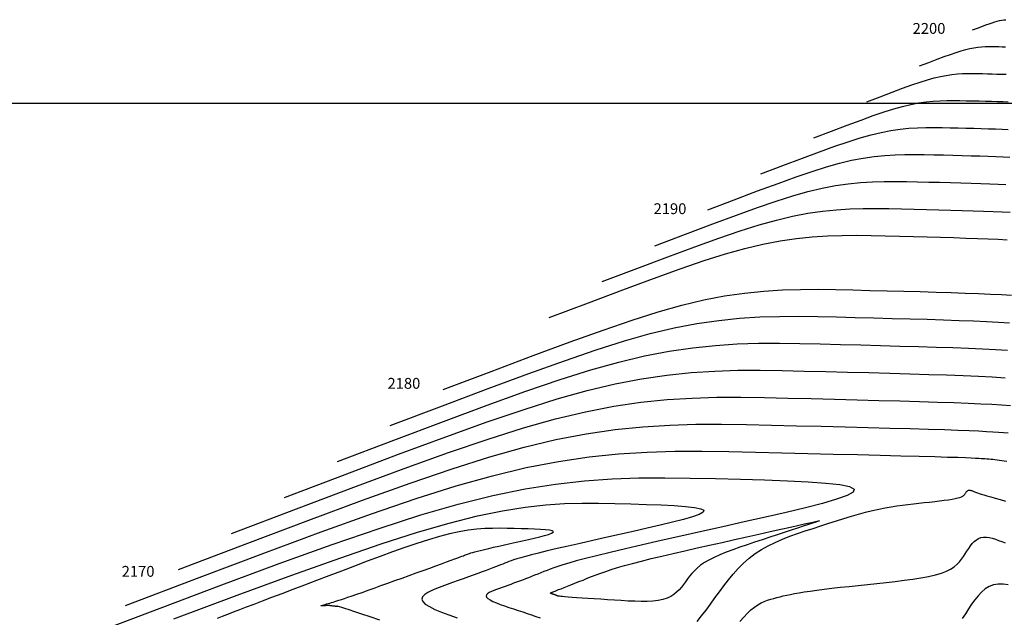
# Model space of a CAD drawing. Units: millimetres. Extents: x 194595 to 196013, y 8943800 to 8945811.
# Drawn here: x 194653 to 194744, y 8943953 to 8944008 of the extents above; entities that cross this region are included whole.
import ezdxf

# ---------------------------------------------------------------- set-up
doc = ezdxf.new("R2010")
doc.units = ezdxf.units.MM
for name, color, linetype in [('CNIVEL_M', 18, 'Continuous'), ('CNIVEL_S', 32, 'Continuous'), ('cotas', 7, 'Continuous'), ('CUADRICULA', 2, 'Continuous')]:
    doc.layers.add(name, color=color, linetype=linetype)
doc.styles.get("Standard").update_dxf_attribs({"font": 'romans.shx'})

msp = doc.modelspace()

# ---------------------------------------------------------------- linework, layer by layer
at = {"layer": 'CNIVEL_M'}
for points in [[(194741.197, 8944006.76), (194741.654, 8944006.933), (194742.057, 8944007.085), (194742.411, 8944007.216), (194742.724, 8944007.328), (194743.002, 8944007.423), (194743.251, 8944007.502), (194743.477, 8944007.566), (194743.687, 8944007.616), (194743.886, 8944007.654), (194744.077, 8944007.682), (194744.26, 8944007.701)], [(194716.764, 8943990.162), (194719.2, 8943991.085), (194721.347, 8943991.893), (194723.237, 8943992.593), (194724.905, 8943993.191), (194726.385, 8943993.696), (194727.71, 8943994.115), (194728.916, 8943994.455), (194730.035, 8943994.723), (194731.098, 8943994.928), (194732.115, 8943995.076), (194733.093, 8943995.176), (194734.038, 8943995.236), (194734.957, 8943995.264), (194735.857, 8943995.268), (194736.743, 8943995.256), (194737.624, 8943995.236), (194738.501, 8943995.214), (194739.372, 8943995.193), (194740.227, 8943995.171), (194741.06, 8943995.148), (194741.864, 8943995.125), (194742.63, 8943995.101), (194743.352, 8943995.077), (194744.022, 8943995.051), (194744.635, 8943995.024)], [(194692.331, 8943973.564), (194696.747, 8943975.237), (194700.637, 8943976.701), (194704.062, 8943977.969), (194707.085, 8943979.054), (194709.767, 8943979.969), (194712.17, 8943980.728), (194714.355, 8943981.344), (194716.384, 8943981.831), (194718.31, 8943982.201), (194720.153, 8943982.47), (194721.926, 8943982.651), (194723.639, 8943982.76), (194725.305, 8943982.811), (194726.935, 8943982.818), (194728.542, 8943982.796), (194730.137, 8943982.759), (194731.728, 8943982.72), (194733.305, 8943982.681), (194734.855, 8943982.641), (194736.365, 8943982.601), (194737.822, 8943982.559), (194739.211, 8943982.516), (194740.519, 8943982.471), (194741.734, 8943982.424), (194742.845, 8943982.375), (194743.862, 8943982.324), (194744.799, 8943982.272)], [(194667.898, 8943956.966), (194674.293, 8943959.389), (194679.927, 8943961.509), (194684.888, 8943963.345), (194689.266, 8943964.916), (194693.15, 8943966.242), (194696.63, 8943967.341), (194699.795, 8943968.233), (194702.733, 8943968.938), (194705.522, 8943969.475), (194708.191, 8943969.864), (194710.758, 8943970.127), (194713.239, 8943970.284), (194715.652, 8943970.358), (194718.013, 8943970.368), (194720.34, 8943970.336), (194722.65, 8943970.283), (194724.952, 8943970.227), (194727.225, 8943970.171), (194729.439, 8943970.116), (194731.564, 8943970.061), (194733.572, 8943970.009), (194735.432, 8943969.958), (194737.115, 8943969.909), (194738.593, 8943969.864), (194739.844, 8943969.82), (194740.889, 8943969.78), (194741.758, 8943969.742), (194742.479, 8943969.705), (194743.082, 8943969.67), (194743.597, 8943969.636), (194744.053, 8943969.603), (194744.479, 8943969.571)]]:
    msp.add_lwpolyline(points, dxfattribs=at)
at = {"layer": 'CNIVEL_S'}
for points in [[(194736.31, 8944003.441), (194737.163, 8944003.764), (194737.915, 8944004.047), (194738.576, 8944004.291), (194739.16, 8944004.501), (194739.678, 8944004.678), (194740.143, 8944004.824), (194740.565, 8944004.943), (194740.956, 8944005.037), (194741.328, 8944005.109), (194741.684, 8944005.161), (194742.027, 8944005.196), (194742.358, 8944005.217), (194742.679, 8944005.227), (194742.994, 8944005.228), (194743.305, 8944005.224), (194743.613, 8944005.217), (194743.92, 8944005.209), (194744.225, 8944005.202)], [(194731.424, 8944000.121), (194732.673, 8944000.594), (194733.773, 8944001.008), (194734.742, 8944001.367), (194735.596, 8944001.674), (194736.355, 8944001.932), (194737.034, 8944002.147), (194737.652, 8944002.321), (194738.226, 8944002.459), (194738.771, 8944002.564), (194739.292, 8944002.64), (194739.793, 8944002.691), (194740.278, 8944002.722), (194740.749, 8944002.736), (194741.21, 8944002.738), (194741.664, 8944002.732), (194742.116, 8944002.722), (194742.565, 8944002.711), (194743.011, 8944002.699), (194743.45, 8944002.688), (194743.877, 8944002.677), (194744.289, 8944002.665)], [(194726.537, 8943996.801), (194728.182, 8943997.425), (194729.631, 8943997.97), (194730.907, 8943998.442), (194732.033, 8943998.846), (194733.032, 8943999.187), (194733.926, 8943999.47), (194734.74, 8943999.699), (194735.496, 8943999.88), (194736.213, 8944000.018), (194736.9, 8944000.118), (194737.56, 8944000.186), (194738.198, 8944000.227), (194738.818, 8944000.245), (194739.426, 8944000.248), (194740.024, 8944000.24), (194740.618, 8944000.226), (194741.211, 8944000.212), (194741.798, 8944000.197), (194742.376, 8944000.182), (194742.938, 8944000.167), (194743.481, 8944000.152), (194743.998, 8944000.136), (194744.485, 8944000.119)], [(194721.651, 8943993.482), (194723.691, 8943994.255), (194725.489, 8943994.931), (194727.072, 8943995.517), (194728.469, 8943996.019), (194729.708, 8943996.442), (194730.818, 8943996.792), (194731.828, 8943997.077), (194732.766, 8943997.302), (194733.656, 8943997.473), (194734.507, 8943997.597), (194735.326, 8943997.681), (194736.118, 8943997.731), (194736.888, 8943997.755), (194737.641, 8943997.758), (194738.384, 8943997.748), (194739.121, 8943997.731), (194739.856, 8943997.713), (194740.585, 8943997.695), (194741.301, 8943997.676), (194741.999, 8943997.658), (194742.672, 8943997.638), (194743.314, 8943997.618), (194743.919, 8943997.598), (194744.48, 8943997.576)], [(194711.877, 8943986.842), (194714.71, 8943987.916), (194717.205, 8943988.855), (194719.402, 8943989.668), (194721.341, 8943990.364), (194723.061, 8943990.951), (194724.602, 8943991.438), (194726.004, 8943991.833), (194727.305, 8943992.145), (194728.54, 8943992.382), (194729.723, 8943992.555), (194730.859, 8943992.671), (194731.958, 8943992.741), (194733.027, 8943992.773), (194734.073, 8943992.778), (194735.103, 8943992.764), (194736.126, 8943992.74), (194737.147, 8943992.715), (194738.158, 8943992.69), (194739.153, 8943992.665), (194740.121, 8943992.639), (194741.055, 8943992.612), (194741.946, 8943992.584), (194742.786, 8943992.555), (194743.564, 8943992.525), (194744.277, 8943992.494)], [(194706.991, 8943983.523), (194710.219, 8943984.746), (194713.063, 8943985.816), (194715.567, 8943986.743), (194717.777, 8943987.536), (194719.738, 8943988.205), (194721.494, 8943988.76), (194723.092, 8943989.211), (194724.575, 8943989.566), (194725.983, 8943989.837), (194727.33, 8943990.034), (194728.626, 8943990.166), (194729.878, 8943990.246), (194731.096, 8943990.283), (194732.288, 8943990.288), (194733.463, 8943990.272), (194734.629, 8943990.245), (194735.792, 8943990.217), (194736.945, 8943990.188), (194738.078, 8943990.159), (194739.182, 8943990.129), (194740.247, 8943990.099), (194741.262, 8943990.067), (194742.219, 8943990.034), (194743.107, 8943990), (194743.919, 8943989.964), (194744.663, 8943989.927)], [(194702.104, 8943980.203), (194705.728, 8943981.576), (194708.921, 8943982.778), (194711.732, 8943983.818), (194714.213, 8943984.709), (194716.414, 8943985.46), (194718.386, 8943986.083), (194720.18, 8943986.588), (194721.845, 8943986.988), (194723.425, 8943987.292), (194724.938, 8943987.512), (194726.392, 8943987.661), (194727.798, 8943987.751), (194729.166, 8943987.792), (194730.504, 8943987.798), (194731.823, 8943987.78), (194733.132, 8943987.75), (194734.437, 8943987.718), (194735.732, 8943987.686), (194737.004, 8943987.653), (194738.243, 8943987.62), (194739.439, 8943987.585), (194740.579, 8943987.55), (194741.652, 8943987.513), (194742.649, 8943987.475), (194743.561, 8943987.435), (194744.396, 8943987.393)], [(194687.444, 8943970.244), (194692.256, 8943972.068), (194696.495, 8943973.663), (194700.227, 8943975.044), (194703.521, 8943976.226), (194706.444, 8943977.224), (194709.062, 8943978.051), (194711.443, 8943978.722), (194713.654, 8943979.252), (194715.752, 8943979.656), (194717.761, 8943979.949), (194719.692, 8943980.146), (194721.559, 8943980.265), (194723.374, 8943980.32), (194725.151, 8943980.328), (194726.902, 8943980.304), (194728.64, 8943980.264), (194730.373, 8943980.222), (194732.092, 8943980.179), (194733.781, 8943980.135), (194735.427, 8943980.091), (194737.013, 8943980.046), (194738.527, 8943979.999), (194739.953, 8943979.95), (194741.276, 8943979.899), (194742.487, 8943979.846), (194743.595, 8943979.79), (194744.616, 8943979.733)], [(194682.558, 8943966.925), (194687.765, 8943968.898), (194692.353, 8943970.624), (194696.392, 8943972.119), (194699.958, 8943973.399), (194703.121, 8943974.478), (194705.954, 8943975.373), (194708.531, 8943976.1), (194710.924, 8943976.674), (194713.195, 8943977.111), (194715.369, 8943977.427), (194717.459, 8943977.641), (194719.479, 8943977.77), (194721.444, 8943977.83), (194723.366, 8943977.838), (194725.261, 8943977.812), (194727.142, 8943977.769), (194729.018, 8943977.723), (194730.878, 8943977.677), (194732.707, 8943977.63), (194734.488, 8943977.582), (194736.205, 8943977.532), (194737.843, 8943977.482), (194739.386, 8943977.429), (194740.818, 8943977.373), (194742.129, 8943977.316), (194743.328, 8943977.256), (194744.433, 8943977.194)], [(194677.671, 8943963.605), (194683.275, 8943965.728), (194688.211, 8943967.586), (194692.558, 8943969.195), (194696.394, 8943970.571), (194699.797, 8943971.733), (194702.846, 8943972.696), (194705.619, 8943973.478), (194708.193, 8943974.095), (194710.637, 8943974.565), (194712.976, 8943974.906), (194715.225, 8943975.136), (194717.399, 8943975.275), (194719.513, 8943975.339), (194721.582, 8943975.348), (194723.621, 8943975.32), (194725.645, 8943975.274), (194727.663, 8943975.224), (194729.665, 8943975.174), (194731.631, 8943975.124), (194733.546, 8943975.072), (194735.391, 8943975.02), (194737.15, 8943974.965), (194738.804, 8943974.909), (194740.338, 8943974.85), (194741.738, 8943974.789), (194743.017, 8943974.725), (194744.192, 8943974.659)], [(194672.785, 8943960.285), (194678.784, 8943962.559), (194684.069, 8943964.548), (194688.723, 8943966.27), (194692.83, 8943967.744), (194696.474, 8943968.987), (194699.738, 8943970.018), (194702.707, 8943970.856), (194705.463, 8943971.517), (194708.08, 8943972.02), (194710.584, 8943972.385), (194712.992, 8943972.632), (194715.319, 8943972.779), (194717.582, 8943972.848), (194719.798, 8943972.858), (194721.981, 8943972.828), (194724.147, 8943972.778), (194726.308, 8943972.725), (194728.445, 8943972.673), (194730.535, 8943972.62), (194732.555, 8943972.567), (194734.481, 8943972.514), (194736.291, 8943972.462), (194737.96, 8943972.409), (194739.465, 8943972.357), (194740.791, 8943972.305), (194741.953, 8943972.252), (194742.975, 8943972.201), (194743.88, 8943972.149), (194744.691, 8943972.097)], [(194663.012, 8943953.646), (194669.802, 8943956.219), (194675.785, 8943958.471), (194681.053, 8943960.42), (194685.702, 8943962.089), (194689.827, 8943963.496), (194693.522, 8943964.664), (194696.882, 8943965.611), (194700.002, 8943966.36), (194702.964, 8943966.929), (194705.799, 8943967.343), (194708.525, 8943967.622), (194711.159, 8943967.789), (194713.721, 8943967.867), (194716.229, 8943967.878), (194718.7, 8943967.844), (194721.153, 8943967.788), (194723.597, 8943967.728), (194726.005, 8943967.669), (194728.343, 8943967.611), (194730.573, 8943967.556), (194732.662, 8943967.503), (194734.573, 8943967.454), (194736.271, 8943967.41), (194737.72, 8943967.37), (194738.897, 8943967.336), (194739.825, 8943967.307), (194740.54, 8943967.283), (194741.078, 8943967.262), (194741.473, 8943967.244), (194741.762, 8943967.228), (194741.979, 8943967.213), (194742.161, 8943967.2), (194742.338, 8943967.186), (194742.515, 8943967.172), (194742.695, 8943967.157), (194742.879, 8943967.14), (194743.067, 8943967.123), (194743.262, 8943967.103), (194743.464, 8943967.08), (194743.674, 8943967.055), (194743.894, 8943967.026), (194744.122, 8943966.995), (194744.357, 8943966.961)], [(194658.125, 8943950.326), (194665.311, 8943953.05), (194671.637, 8943955.433), (194677.199, 8943957.496), (194682.092, 8943959.262), (194686.414, 8943960.753), (194690.26, 8943961.99), (194693.725, 8943962.995), (194696.906, 8943963.79), (194699.887, 8943964.397), (194702.703, 8943964.838), (194705.378, 8943965.139), (194707.935, 8943965.322), (194710.398, 8943965.41), (194712.791, 8943965.428), (194715.136, 8943965.399), (194717.458, 8943965.346), (194719.765, 8943965.289), (194722.005, 8943965.225), (194724.11, 8943965.149), (194726.013, 8943965.055), (194727.647, 8943964.937), (194728.946, 8943964.788), (194729.84, 8943964.604), (194730.264, 8943964.376), (194730.173, 8943964.103), (194729.61, 8943963.787), (194728.645, 8943963.434), (194727.343, 8943963.052), (194725.772, 8943962.645), (194723.999, 8943962.22), (194722.092, 8943961.783), (194720.118, 8943961.34), (194718.137, 8943960.897), (194716.182, 8943960.459), (194714.28, 8943960.031), (194712.458, 8943959.618), (194710.742, 8943959.227), (194709.158, 8943958.861), (194707.734, 8943958.526), (194706.495, 8943958.227), (194705.459, 8943957.967), (194704.608, 8943957.744), (194703.917, 8943957.551), (194703.358, 8943957.385), (194702.905, 8943957.238), (194702.532, 8943957.108), (194702.211, 8943956.987), (194701.917, 8943956.872), (194701.628, 8943956.758), (194701.339, 8943956.644), (194701.051, 8943956.531), (194700.764, 8943956.418), (194700.479, 8943956.307), (194700.196, 8943956.197), (194699.916, 8943956.09), (194699.639, 8943955.984), (194699.365, 8943955.881), (194699.095, 8943955.78), (194698.827, 8943955.681), (194698.561, 8943955.583), (194698.297, 8943955.487), (194698.035, 8943955.392), (194697.773, 8943955.297), (194697.512, 8943955.202), (194697.252, 8943955.108), (194697.003, 8943955.013), (194696.776, 8943954.916), (194696.581, 8943954.817), (194696.429, 8943954.715), (194696.33, 8943954.61), (194696.296, 8943954.5), (194696.336, 8943954.385), (194696.459, 8943954.264), (194696.657, 8943954.139), (194696.92, 8943954.009), (194697.235, 8943953.875), (194697.594, 8943953.738), (194697.985, 8943953.599), (194698.397, 8943953.459), (194698.82, 8943953.318), (194699.245, 8943953.177), (194699.667, 8943953.036), (194700.084, 8943952.896), (194700.494, 8943952.757), (194700.895, 8943952.619), (194701.283, 8943952.483)], [(194715.759, 8943952.161), (194716.176, 8943952.67), (194716.59, 8943953.206), (194717.002, 8943953.761), (194717.413, 8943954.326), (194717.824, 8943954.891), (194718.241, 8943955.451), (194718.667, 8943956.001), (194719.108, 8943956.535), (194719.568, 8943957.049), (194720.053, 8943957.537), (194720.567, 8943957.994), (194721.114, 8943958.416), (194721.699, 8943958.798), (194722.318, 8943959.144), (194722.966, 8943959.459), (194723.639, 8943959.748), (194724.331, 8943960.017), (194725.037, 8943960.27), (194725.753, 8943960.513), (194726.475, 8943960.751), (194727.196, 8943960.988), (194727.914, 8943961.222), (194728.624, 8943961.45), (194729.325, 8943961.669), (194730.011, 8943961.877), (194730.68, 8943962.071), (194731.328, 8943962.247), (194731.951, 8943962.403), (194732.548, 8943962.537), (194733.12, 8943962.651), (194733.672, 8943962.748), (194734.206, 8943962.83), (194734.726, 8943962.901), (194735.235, 8943962.963), (194735.738, 8943963.02), (194736.237, 8943963.073), (194736.734, 8943963.126), (194737.224, 8943963.179), (194737.699, 8943963.233), (194738.153, 8943963.286), (194738.578, 8943963.339), (194738.966, 8943963.393), (194739.311, 8943963.446), (194739.606, 8943963.5), (194739.844, 8943963.554), (194740.032, 8943963.609), (194740.177, 8943963.663), (194740.285, 8943963.718), (194740.365, 8943963.772), (194740.423, 8943963.827), (194740.466, 8943963.882), (194740.502, 8943963.937), (194740.537, 8943963.991), (194740.572, 8943964.045), (194740.608, 8943964.096), (194740.646, 8943964.143), (194740.686, 8943964.184), (194740.728, 8943964.22), (194740.773, 8943964.247), (194740.822, 8943964.266), (194740.875, 8943964.275), (194740.931, 8943964.275), (194740.99, 8943964.267), (194741.052, 8943964.252), (194741.115, 8943964.233), (194741.18, 8943964.209), (194741.246, 8943964.183), (194741.313, 8943964.156), (194741.381, 8943964.128), (194741.457, 8943964.099), (194741.549, 8943964.064), (194741.664, 8943964.024), (194741.811, 8943963.975), (194741.998, 8943963.915), (194742.232, 8943963.842), (194742.521, 8943963.755), (194742.871, 8943963.651), (194743.277, 8943963.532), (194743.73, 8943963.401), (194744.222, 8943963.259)], [(194667.474, 8943952.395), (194673.295, 8943954.573), (194678.366, 8943956.439), (194682.774, 8943958.015), (194686.604, 8943959.326), (194689.943, 8943960.394), (194692.877, 8943961.243), (194695.486, 8943961.896), (194697.815, 8943962.378), (194699.906, 8943962.713), (194701.798, 8943962.926), (194703.53, 8943963.04), (194705.143, 8943963.082), (194706.677, 8943963.074), (194708.17, 8943963.042), (194709.65, 8943963.005), (194711.087, 8943962.964), (194712.437, 8943962.915), (194713.658, 8943962.855), (194714.707, 8943962.779), (194715.54, 8943962.684), (194716.114, 8943962.565), (194716.386, 8943962.419), (194716.327, 8943962.244), (194715.966, 8943962.041), (194715.347, 8943961.815), (194714.512, 8943961.57), (194713.504, 8943961.309), (194712.367, 8943961.036), (194711.143, 8943960.756), (194709.877, 8943960.471), (194708.606, 8943960.187), (194707.352, 8943959.906), (194706.132, 8943959.632), (194704.963, 8943959.367), (194703.862, 8943959.116), (194702.846, 8943958.881), (194701.932, 8943958.666), (194701.137, 8943958.474), (194700.473, 8943958.308), (194699.927, 8943958.164), (194699.483, 8943958.041), (194699.125, 8943957.934), (194698.834, 8943957.84), (194698.595, 8943957.756), (194698.389, 8943957.679), (194698.201, 8943957.605), (194698.014, 8943957.532), (194697.823, 8943957.456), (194697.621, 8943957.378), (194697.405, 8943957.294), (194697.169, 8943957.203), (194696.909, 8943957.104), (194696.619, 8943956.995), (194696.294, 8943956.875), (194695.931, 8943956.741), (194695.534, 8943956.595), (194695.107, 8943956.439), (194694.655, 8943956.275), (194694.184, 8943956.104), (194693.698, 8943955.929), (194693.202, 8943955.749), (194692.701, 8943955.568), (194692.203, 8943955.387), (194691.725, 8943955.204), (194691.288, 8943955.018), (194690.914, 8943954.828), (194690.621, 8943954.633), (194690.432, 8943954.43), (194690.366, 8943954.219), (194690.444, 8943953.998), (194690.68, 8943953.766), (194691.06, 8943953.525), (194691.564, 8943953.275), (194692.17, 8943953.018), (194692.86, 8943952.756), (194693.61, 8943952.489)], [(194686.491, 8943952.278), (194685.599, 8943952.573), (194684.815, 8943952.832), (194684.157, 8943953.048), (194683.638, 8943953.218), (194683.244, 8943953.345), (194682.959, 8943953.435), (194682.764, 8943953.495), (194682.641, 8943953.531), (194682.573, 8943953.549), (194682.54, 8943953.554), (194682.525, 8943953.554), (194682.513, 8943953.552), (194682.501, 8943953.55), (194682.488, 8943953.549), (194682.473, 8943953.548), (194682.456, 8943953.548), (194682.437, 8943953.548), (194682.414, 8943953.549), (194682.389, 8943953.551), (194682.359, 8943953.554), (194682.326, 8943953.557), (194682.29, 8943953.562), (194682.252, 8943953.567), (194682.212, 8943953.572), (194682.17, 8943953.578), (194682.127, 8943953.584), (194682.083, 8943953.59), (194682.04, 8943953.596), (194681.996, 8943953.602), (194681.952, 8943953.608), (194681.907, 8943953.613), (194681.861, 8943953.618), (194681.814, 8943953.621), (194681.765, 8943953.624), (194681.714, 8943953.625), (194681.662, 8943953.625), (194681.608, 8943953.623), (194681.552, 8943953.621), (194681.495, 8943953.617), (194681.437, 8943953.613), (194681.379, 8943953.608), (194681.319, 8943953.603), (194681.26, 8943953.598), (194681.201, 8943953.593), (194681.146, 8943953.588), (194681.097, 8943953.586), (194681.058, 8943953.585), (194681.032, 8943953.588), (194681.023, 8943953.594), (194681.034, 8943953.605), (194681.068, 8943953.621), (194681.128, 8943953.643), (194681.211, 8943953.671), (194681.314, 8943953.703), (194681.434, 8943953.738), (194681.567, 8943953.777), (194681.709, 8943953.818), (194681.859, 8943953.861), (194682.012, 8943953.905), (194682.167, 8943953.949), (194682.329, 8943953.996), (194682.508, 8943954.049), (194682.71, 8943954.112), (194682.944, 8943954.186), (194683.218, 8943954.276), (194683.54, 8943954.385), (194683.917, 8943954.514), (194684.355, 8943954.667), (194684.849, 8943954.842), (194685.39, 8943955.035), (194685.971, 8943955.243), (194686.584, 8943955.463), (194687.221, 8943955.692), (194687.873, 8943955.928), (194688.534, 8943956.167), (194689.194, 8943956.405), (194689.846, 8943956.64), (194690.479, 8943956.869), (194691.085, 8943957.089), (194691.654, 8943957.295), (194692.179, 8943957.485), (194692.649, 8943957.656), (194693.056, 8943957.804), (194693.393, 8943957.927), (194693.666, 8943958.028), (194693.886, 8943958.109), (194694.06, 8943958.174), (194694.198, 8943958.227), (194694.308, 8943958.269), (194694.401, 8943958.305), (194694.484, 8943958.338), (194694.567, 8943958.371), (194694.658, 8943958.405), (194694.764, 8943958.442), (194694.892, 8943958.483), (194695.05, 8943958.531), (194695.246, 8943958.585), (194695.487, 8943958.648), (194695.78, 8943958.722), (194696.13, 8943958.806), (194696.534, 8943958.901), (194696.982, 8943959.005), (194697.468, 8943959.116), (194697.983, 8943959.232), (194698.521, 8943959.353), (194699.075, 8943959.477), (194699.635, 8943959.603), (194700.194, 8943959.728), (194700.734, 8943959.852), (194701.236, 8943959.972), (194701.68, 8943960.087), (194702.049, 8943960.196), (194702.322, 8943960.295), (194702.481, 8943960.385), (194702.507, 8943960.462), (194702.387, 8943960.526), (194702.134, 8943960.579), (194701.766, 8943960.621), (194701.304, 8943960.654), (194700.765, 8943960.681), (194700.169, 8943960.702), (194699.536, 8943960.72), (194698.883, 8943960.737), (194698.225, 8943960.752), (194697.56, 8943960.759), (194696.877, 8943960.752), (194696.17, 8943960.723), (194695.43, 8943960.665), (194694.648, 8943960.571), (194693.816, 8943960.432), (194692.926, 8943960.243), (194691.973, 8943959.998), (194690.962, 8943959.702), (194689.9, 8943959.362), (194688.798, 8943958.986), (194687.662, 8943958.581), (194686.501, 8943958.154), (194685.324, 8943957.712), (194684.138, 8943957.263), (194682.953, 8943956.813), (194681.78, 8943956.368), (194680.629, 8943955.931), (194679.512, 8943955.507), (194678.441, 8943955.101), (194677.428, 8943954.716), (194676.482, 8943954.357), (194675.617, 8943954.028), (194674.84, 8943953.732), (194674.142, 8943953.466), (194673.513, 8943953.226), (194672.941, 8943953.008), (194672.415, 8943952.806), (194671.923, 8943952.618), (194671.454, 8943952.438)], [(194719.722, 8943952.154), (194720.067, 8943952.552), (194720.405, 8943952.91), (194720.734, 8943953.221), (194721.055, 8943953.481), (194721.368, 8943953.694), (194721.673, 8943953.867), (194721.973, 8943954.007), (194722.268, 8943954.12), (194722.559, 8943954.213), (194722.848, 8943954.292), (194723.136, 8943954.365), (194723.425, 8943954.437), (194723.723, 8943954.509), (194724.04, 8943954.581), (194724.383, 8943954.655), (194724.762, 8943954.73), (194725.186, 8943954.806), (194725.664, 8943954.885), (194726.205, 8943954.965), (194726.816, 8943955.048), (194727.489, 8943955.133), (194728.216, 8943955.221), (194728.988, 8943955.309), (194729.796, 8943955.399), (194730.631, 8943955.49), (194731.484, 8943955.582), (194732.346, 8943955.674), (194733.208, 8943955.767), (194734.058, 8943955.861), (194734.887, 8943955.961), (194735.683, 8943956.068), (194736.434, 8943956.185), (194737.13, 8943956.315), (194737.761, 8943956.459), (194738.314, 8943956.62), (194738.782, 8943956.8), (194739.173, 8943956.997), (194739.498, 8943957.209), (194739.768, 8943957.434), (194739.994, 8943957.668), (194740.187, 8943957.909), (194740.358, 8943958.156), (194740.518, 8943958.405), (194740.676, 8943958.653), (194740.837, 8943958.896), (194741.002, 8943959.126), (194741.174, 8943959.34), (194741.355, 8943959.53), (194741.547, 8943959.69), (194741.753, 8943959.816), (194741.975, 8943959.901), (194742.214, 8943959.941), (194742.469, 8943959.94), (194742.737, 8943959.904), (194743.017, 8943959.838), (194743.306, 8943959.75), (194743.602, 8943959.644), (194743.903, 8943959.526), (194744.205, 8943959.402)], [(194744.485, 8943955.541), (194744.007, 8943955.605), (194743.553, 8943955.607), (194743.127, 8943955.536), (194742.732, 8943955.385), (194742.366, 8943955.161), (194742.023, 8943954.875), (194741.701, 8943954.537), (194741.395, 8943954.157), (194741.101, 8943953.747), (194740.816, 8943953.315), (194740.534, 8943952.873), (194740.252, 8943952.43)]]:
    msp.add_lwpolyline(points, dxfattribs=at)
msp.add_lwpolyline([(194721.769, 8943959.7), (194721.07, 8943959.47), (194720.38, 8943959.24), (194719.705, 8943959.009), (194719.055, 8943958.776), (194718.437, 8943958.543), (194717.859, 8943958.307), (194717.33, 8943958.069), (194716.857, 8943957.829), (194716.445, 8943957.585), (194716.09, 8943957.339), (194715.784, 8943957.091), (194715.518, 8943956.841), (194715.284, 8943956.589), (194715.074, 8943956.336), (194714.88, 8943956.083), (194714.694, 8943955.829), (194714.509, 8943955.575), (194714.316, 8943955.327), (194714.109, 8943955.087), (194713.881, 8943954.862), (194713.625, 8943954.654), (194713.334, 8943954.47), (194713, 8943954.314), (194712.617, 8943954.189), (194712.179, 8943954.1), (194711.692, 8943954.044), (194711.163, 8943954.014), (194710.599, 8943954.008), (194710.006, 8943954.02), (194709.392, 8943954.046), (194708.764, 8943954.082), (194708.129, 8943954.122), (194707.494, 8943954.162), (194706.869, 8943954.202), (194706.263, 8943954.241), (194705.686, 8943954.279), (194705.148, 8943954.315), (194704.657, 8943954.348), (194704.224, 8943954.378), (194703.859, 8943954.405), (194703.566, 8943954.428), (194703.342, 8943954.448), (194703.175, 8943954.465), (194703.055, 8943954.479), (194702.975, 8943954.492), (194702.923, 8943954.503), (194702.89, 8943954.513), (194702.867, 8943954.522), (194702.845, 8943954.532), (194702.824, 8943954.541), (194702.802, 8943954.551), (194702.779, 8943954.56), (194702.756, 8943954.57), (194702.731, 8943954.58), (194702.706, 8943954.59), (194702.679, 8943954.6), (194702.651, 8943954.611), (194702.621, 8943954.621), (194702.59, 8943954.632), (194702.559, 8943954.643), (194702.526, 8943954.654), (194702.493, 8943954.665), (194702.46, 8943954.676), (194702.426, 8943954.687), (194702.392, 8943954.698), (194702.36, 8943954.71), (194702.329, 8943954.721), (194702.3, 8943954.731), (194702.275, 8943954.742), (194702.255, 8943954.752), (194702.239, 8943954.762), (194702.229, 8943954.772), (194702.226, 8943954.781), (194702.229, 8943954.79), (194702.236, 8943954.798), (194702.248, 8943954.806), (194702.264, 8943954.814), (194702.282, 8943954.822), (194702.302, 8943954.829), (194702.322, 8943954.837), (194702.344, 8943954.844), (194702.371, 8943954.855), (194702.411, 8943954.869), (194702.467, 8943954.891), (194702.547, 8943954.922), (194702.656, 8943954.965), (194702.8, 8943955.021), (194702.985, 8943955.094), (194703.214, 8943955.184), (194703.484, 8943955.29), (194703.789, 8943955.411), (194704.123, 8943955.542), (194704.48, 8943955.684), (194704.855, 8943955.832), (194705.242, 8943955.984), (194705.634, 8943956.139), (194706.029, 8943956.295), (194706.436, 8943956.452), (194706.868, 8943956.613), (194707.335, 8943956.778), (194707.85, 8943956.95), (194708.426, 8943957.13), (194709.073, 8943957.32), (194709.804, 8943957.521), (194710.628, 8943957.735), (194711.536, 8943957.96), (194712.515, 8943958.195), (194713.555, 8943958.439), (194714.643, 8943958.688), (194715.766, 8943958.943), (194716.914, 8943959.201), (194718.074, 8943959.461), (194719.233, 8943959.72), (194720.373, 8943959.975), (194721.478, 8943960.222), (194722.527, 8943960.457), (194723.505, 8943960.675), (194724.391, 8943960.874), (194725.169, 8943961.048), (194725.819, 8943961.193), (194726.328, 8943961.307), (194726.7, 8943961.389), (194726.941, 8943961.439), (194727.058, 8943961.458), (194727.059, 8943961.446), (194726.95, 8943961.405), (194726.74, 8943961.333), (194726.435, 8943961.233), (194726.043, 8943961.104), (194725.574, 8943960.95), (194725.04, 8943960.775), (194724.452, 8943960.582), (194723.819, 8943960.374), (194723.154, 8943960.155), (194722.467, 8943959.93)], close=True, dxfattribs=at)
at = {"layer": 'CUADRICULA', "color": 8}
msp.add_line((194600, 8944000), (195000, 8944000), dxfattribs=at)

# ---------------------------------------------------------------- texts
at = {"layer": 'cotas'}
for s, p in [(' 2200', (194735.357, 8944006.395)), (' 2190', (194711.445, 8943989.755)), (' 2180', (194686.881, 8943973.636)), (' 2170', (194662.345, 8943956.283))]:
    msp.add_text(s, height=1, dxfattribs=at).set_placement(p)

doc.saveas('drawing.dxf')
